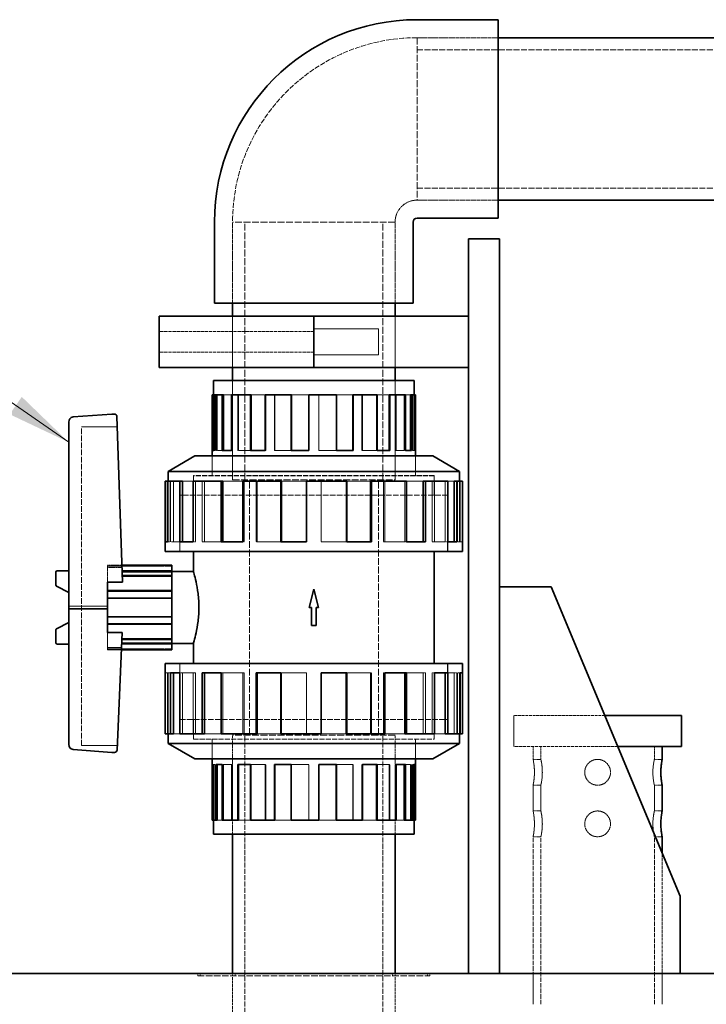
# Model space of a CAD drawing. Units: millimetres. Extents: x -1317 to 4510, y 23 to 3599.
# Drawn here: x 1395 to 1661, y 3060 to 3442 of the extents above; entities that cross this region are included whole.
import ezdxf

# ---------------------------------------------------------------- set-up
doc = ezdxf.new("R2010")
doc.units = ezdxf.units.MM
doc.linetypes.add('DASHED', pattern=[0.2068, 0.1655, -0.0413])
for name, color, linetype, lineweight in [('Hidden (ISO)', 1, 'DASHED', 18), ('Symbol (ISO)', 7, 'Continuous', 9), ('Visible (ISO)', 7, 'Continuous', 35)]:
    doc.layers.add(name, color=color, linetype=linetype, lineweight=lineweight)
doc.styles.add('Note Text (ISO)', font='tahoma.ttf')
doc.dimstyles.new('Default - Method 1b (ISO)$7', dxfattribs={"dimscale": 10, "dimtxt": 3.5, "dimasz": 2.5, "dimexe": 3.175, "dimexo": 0, "dimgap": 0.762, "dimtad": 1, "dimtoh": 1, "dimrnd": 1e-08, "dimtxsty": 'Note Text (ISO)', "dimcen": 0.09, "dimdle": 10, "dimclrd": 256, "dimclre": 256, "dimclrt": 256, "dimazin": 2, "dimtfac": 1, "dimtmove": 0, "dimatfit": 3, "dimfxl": 1, "dimtolj": 1, "dimlwd": -1, "dimlwe": -1, "dimarcsym": 0})

msp = doc.modelspace()

# ---------------------------------------------------------------- linework, layer by layer
at = {"layer": 'Hidden (ISO)', "ltscale": 3.997829}
for p, q in [((1549.3, 3435.29), (1580.8, 3435.29)), ((1549.3, 3435.29), (1580.8, 3435.29)), ((1549.3, 3372.29), (1580.8, 3372.29)), ((1549.3, 3372.29), (1580.8, 3372.29)), ((1477.8, 3332.29), (1477.8, 3363.79)), ((1477.8, 3332.29), (1477.8, 3363.79)), ((1540.8, 3332.29), (1540.8, 3363.79)), ((1540.8, 3332.29), (1540.8, 3363.79))]:
    msp.add_line(p, q, dxfattribs=at)
at = {"layer": 'Hidden (ISO)', "ltscale": 15.951027}
for p, q in [((1549.3, 3435.29), (1549.3, 3372.29)), ((1540.8, 3363.79), (1477.8, 3363.79)), ((1477.8, 3263.79), (1540.8, 3263.79)), ((1477.8, 3263.79), (1540.8, 3263.79)), ((1540.8, 3164.79), (1477.8, 3164.79)), ((1540.8, 3164.79), (1477.8, 3164.79))]:
    msp.add_line(p, q, dxfattribs=at)
at = {"layer": 'Hidden (ISO)', "ltscale": 13.926499}
for p, q in [((1549.3, 3430.59), (1765.3, 3430.59)), ((1549.3, 3376.99), (1765.3, 3376.99))]:
    msp.add_line(p, q, dxfattribs=at)
at = {"layer": 'Hidden (ISO)', "ltscale": 16.118633}
for p, q in [((1482.5, 3263.79), (1482.5, 3363.79)), ((1536.1, 3263.79), (1536.1, 3363.79))]:
    msp.add_line(p, q, dxfattribs=at)
at = {"layer": 'Hidden (ISO)', "ltscale": 2.538267}
for p, q in [((1477.8, 3307.33), (1477.8, 3327.33)), ((1477.8, 3307.33), (1477.8, 3327.33)), ((1540.8, 3307.33), (1540.8, 3327.33)), ((1540.8, 3307.33), (1540.8, 3327.33))]:
    msp.add_line(p, q, dxfattribs=at)
at = {"layer": 'Hidden (ISO)', "ltscale": 7.615002}
for p, q in [((1509.3, 3321.33), (1449.3, 3321.33)), ((1509.3, 3313.33), (1449.3, 3313.33))]:
    msp.add_line(p, q, dxfattribs=at)
at = {"layer": 'Hidden (ISO)', "ltscale": 3.172859}
for p, q in [((1534.3, 3322.33), (1509.3, 3322.33)), ((1534.3, 3312.33), (1509.3, 3312.33)), ((1429.3, 3230.29), (1454.3, 3230.29)), ((1429.3, 3217.81), (1454.3, 3217.81)), ((1429.3, 3210.77), (1454.3, 3210.77)), ((1429.3, 3198.29), (1454.3, 3198.29))]:
    msp.add_line(p, q, dxfattribs=at)
at = {"layer": 'Hidden (ISO)', "ltscale": 1.993529}
msp.add_line((1534.3, 3322.33), (1534.3, 3312.33), dxfattribs=at)
at = {"layer": 'Hidden (ISO)', "ltscale": 11.39359}
for p, q in [((1509.3, 3307.43), (1464.3, 3307.43)), ((1554.3, 3307.43), (1509.3, 3307.43))]:
    msp.add_line(p, q, dxfattribs=at)
at = {"layer": 'Hidden (ISO)', "ltscale": 0.012592}
for p, q in [((1464.3, 3307.33), (1464.3, 3307.43)), ((1465.3, 3307.33), (1465.3, 3307.43)), ((1553.3, 3307.33), (1553.3, 3307.43)), ((1554.3, 3307.33), (1554.3, 3307.43))]:
    msp.add_line(p, q, dxfattribs=at)
at = {"layer": 'Hidden (ISO)', "ltscale": 4.886257}
for p, q in [((1477.8, 3302.29), (1477.8, 3263.79)), ((1477.8, 3263.79), (1477.8, 3302.29)), ((1540.8, 3302.29), (1540.8, 3263.79)), ((1540.8, 3263.79), (1540.8, 3302.29)), ((1477.8, 3126.29), (1477.8, 3164.79)), ((1477.8, 3126.29), (1477.8, 3164.79)), ((1540.8, 3126.29), (1540.8, 3164.79)), ((1540.8, 3126.29), (1540.8, 3164.79))]:
    msp.add_line(p, q, dxfattribs=at)
at = {"layer": 'Hidden (ISO)', "ltscale": 0.367837}
for p, q in [((1470.42, 3296.79), (1470.53, 3296.79)), ((1548.17, 3131.79), (1548.07, 3131.79))]:
    msp.add_line(p, q, dxfattribs=at)
at = {"layer": 'Hidden (ISO)', "ltscale": 2.737143}
for p, q in [((1471.01, 3296.79), (1471.01, 3275.22)), ((1471.4, 3296.79), (1471.4, 3275.22)), ((1471.88, 3296.79), (1471.88, 3275.22)), ((1477.73, 3296.79), (1477.73, 3275.22)), ((1479.78, 3296.79), (1479.78, 3275.22)), ((1480.15, 3296.79), (1480.15, 3275.22)), ((1490.71, 3296.79), (1490.71, 3275.22)), ((1494.01, 3296.79), (1494.01, 3275.22)), ((1494.2, 3296.79), (1494.2, 3275.22)), ((1507.36, 3296.79), (1507.36, 3275.22)), ((1511.24, 3296.79), (1511.24, 3275.22)), ((1511.26, 3296.79), (1511.26, 3275.22)), ((1517.95, 3296.79), (1517.95, 3275.22)), ((1527.89, 3296.79), (1527.89, 3275.22)), ((1528.12, 3296.79), (1528.12, 3275.22)), ((1533.54, 3296.79), (1533.54, 3275.22)), ((1540.86, 3296.79), (1540.86, 3275.22)), ((1541.26, 3296.79), (1541.26, 3275.22)), ((1544.32, 3296.79), (1544.32, 3275.22)), ((1547.58, 3296.79), (1547.58, 3275.22)), ((1548.07, 3296.79), (1548.07, 3275.22)), ((1548.17, 3296.79), (1548.17, 3275.22)), ((1470.42, 3131.79), (1470.42, 3153.36)), ((1470.53, 3131.79), (1470.53, 3153.36)), ((1471.01, 3131.79), (1471.01, 3153.36)), ((1474.27, 3131.79), (1474.27, 3153.36)), ((1477.34, 3131.79), (1477.34, 3153.36)), ((1477.73, 3131.79), (1477.73, 3153.36)), ((1485.06, 3131.79), (1485.06, 3153.36)), ((1490.47, 3131.79), (1490.47, 3153.36)), ((1490.71, 3131.79), (1490.71, 3153.36)), ((1500.65, 3131.79), (1500.65, 3153.36)), ((1507.34, 3131.79), (1507.34, 3153.36)), ((1507.36, 3131.79), (1507.36, 3153.36)), ((1511.24, 3131.79), (1511.24, 3153.36)), ((1524.4, 3131.79), (1524.4, 3153.36)), ((1524.59, 3131.79), (1524.59, 3153.36)), ((1527.89, 3131.79), (1527.89, 3153.36)), ((1538.45, 3131.79), (1538.45, 3153.36)), ((1538.81, 3131.79), (1538.81, 3153.36)), ((1540.86, 3131.79), (1540.86, 3153.36)), ((1546.72, 3131.79), (1546.72, 3153.36)), ((1547.19, 3131.79), (1547.19, 3153.36)), ((1547.58, 3131.79), (1547.58, 3153.36))]:
    msp.add_line(p, q, dxfattribs=at)
at = {"layer": 'Hidden (ISO)', "ltscale": 0.77345}
for p, q in [((1474.27, 3296.79), (1477.34, 3296.79)), ((1544.32, 3131.79), (1541.26, 3131.79))]:
    msp.add_line(p, q, dxfattribs=at)
at = {"layer": 'Hidden (ISO)', "ltscale": 0.827106}
for p, q in [((1485.06, 3296.79), (1490.47, 3296.79)), ((1533.54, 3131.79), (1528.12, 3131.79))]:
    msp.add_line(p, q, dxfattribs=at)
at = {"layer": 'Hidden (ISO)', "ltscale": 0.857933}
for p, q in [((1500.65, 3296.79), (1507.34, 3296.79)), ((1517.95, 3131.79), (1511.26, 3131.79))]:
    msp.add_line(p, q, dxfattribs=at)
at = {"layer": 'Hidden (ISO)', "ltscale": 0.846838}
for p, q in [((1518.06, 3296.79), (1524.4, 3296.79)), ((1500.54, 3275.22), (1494.2, 3275.22)), ((1518.06, 3153.36), (1524.4, 3153.36)), ((1500.54, 3131.79), (1494.2, 3131.79))]:
    msp.add_line(p, q, dxfattribs=at)
at = {"layer": 'Hidden (ISO)', "ltscale": 0.811241}
for p, q in [((1533.84, 3296.79), (1538.45, 3296.79)), ((1484.75, 3275.22), (1480.15, 3275.22)), ((1533.84, 3153.36), (1538.45, 3153.36)), ((1484.75, 3131.79), (1480.15, 3131.79))]:
    msp.add_line(p, q, dxfattribs=at)
at = {"layer": 'Hidden (ISO)', "ltscale": 0.728167}
for p, q in [((1544.77, 3296.79), (1546.72, 3296.79)), ((1473.83, 3275.22), (1471.88, 3275.22)), ((1544.77, 3153.36), (1546.72, 3153.36)), ((1473.83, 3131.79), (1471.88, 3131.79))]:
    msp.add_line(p, q, dxfattribs=at)
at = {"layer": 'Hidden (ISO)', "ltscale": 1.753811}
msp.add_line((1433.12, 3284.29), (1419.3, 3284.29), dxfattribs=at)
at = {"layer": 'Hidden (ISO)', "ltscale": 13.276381}
msp.add_line((1419.3, 3160.74), (1419.3, 3284.29), dxfattribs=at)
at = {"layer": 'Hidden (ISO)', "ltscale": 0.06209}
for p, q in [((1471.01, 3275.22), (1470.53, 3275.22)), ((1471.88, 3275.22), (1471.4, 3275.22)), ((1477.73, 3275.22), (1477.34, 3275.22)), ((1480.15, 3275.22), (1479.78, 3275.22)), ((1490.71, 3275.22), (1490.47, 3275.22)), ((1494.2, 3275.22), (1494.01, 3275.22)), ((1507.36, 3275.22), (1507.34, 3275.22)), ((1517.95, 3275.22), (1518.06, 3275.22)), ((1533.54, 3275.22), (1533.84, 3275.22)), ((1544.32, 3275.22), (1544.77, 3275.22)), ((1548.17, 3275.22), (1548.66, 3275.22)), ((1470.42, 3153.36), (1469.93, 3153.36)), ((1474.27, 3153.36), (1473.83, 3153.36)), ((1485.06, 3153.36), (1484.75, 3153.36)), ((1500.65, 3153.36), (1500.54, 3153.36)), ((1511.24, 3153.36), (1511.26, 3153.36)), ((1524.4, 3153.36), (1524.59, 3153.36)), ((1527.89, 3153.36), (1528.12, 3153.36)), ((1538.45, 3153.36), (1538.81, 3153.36)), ((1540.86, 3153.36), (1541.26, 3153.36)), ((1546.72, 3153.36), (1547.19, 3153.36)), ((1547.58, 3153.36), (1548.07, 3153.36))]:
    msp.add_line(p, q, dxfattribs=at)
at = {"layer": 'Hidden (ISO)', "ltscale": 0.861037}
for p, q in [((1517.95, 3275.22), (1511.24, 3275.22)), ((1533.54, 3275.22), (1527.89, 3275.22)), ((1544.32, 3275.22), (1540.86, 3275.22)), ((1548.17, 3275.22), (1547.58, 3275.22)), ((1470.42, 3153.36), (1471.01, 3153.36)), ((1474.27, 3153.36), (1477.73, 3153.36)), ((1485.06, 3153.36), (1490.71, 3153.36)), ((1500.65, 3153.36), (1507.36, 3153.36))]:
    msp.add_line(p, q, dxfattribs=at)
at = {"layer": 'Hidden (ISO)', "ltscale": 0.967275}
for p, q in [((1469.92, 3265.41), (1469.92, 3273.04)), ((1548.67, 3265.41), (1548.67, 3273.04)), ((1462.6, 3257.79), (1462.6, 3265.41)), ((1556, 3257.79), (1556, 3265.41)), ((1462.6, 3170.79), (1462.6, 3163.17)), ((1556, 3170.79), (1556, 3163.17)), ((1469.92, 3163.17), (1469.92, 3155.55)), ((1548.67, 3163.17), (1548.67, 3155.55))]:
    msp.add_line(p, q, dxfattribs=at)
at = {"layer": 'Hidden (ISO)', "ltscale": 0.968544}
for p, q in [((1469.93, 3265.4), (1469.93, 3273.04)), ((1548.66, 3265.4), (1548.66, 3273.04)), ((1469.93, 3163.18), (1469.93, 3155.55)), ((1548.66, 3163.18), (1548.66, 3155.55))]:
    msp.add_line(p, q, dxfattribs=at)
at = {"layer": 'Hidden (ISO)', "ltscale": 2.992217}
for p, q in [((1452.8, 3263.29), (1452.8, 3239.72)), ((1453.66, 3263.29), (1453.66, 3239.72)), ((1453.8, 3263.29), (1453.8, 3239.72)), ((1454.91, 3263.29), (1454.91, 3239.72)), ((1463.43, 3263.29), (1463.43, 3239.72)), ((1466.07, 3263.29), (1466.07, 3239.72)), ((1466.94, 3263.29), (1466.94, 3239.72)), ((1482.28, 3263.29), (1482.28, 3239.72)), ((1486.91, 3263.29), (1486.91, 3239.72)), ((1487.35, 3263.29), (1487.35, 3239.72)), ((1506.48, 3263.29), (1506.48, 3239.72)), ((1512.11, 3263.29), (1512.11, 3239.72)), ((1512.17, 3263.29), (1512.17, 3239.72)), ((1521.87, 3263.29), (1521.87, 3239.72)), ((1536.32, 3263.29), (1536.32, 3239.72)), ((1536.87, 3263.29), (1536.87, 3239.72)), ((1544.52, 3263.29), (1544.52, 3239.72)), ((1555.17, 3263.29), (1555.17, 3239.72)), ((1556.11, 3263.29), (1556.11, 3239.72)), ((1560.2, 3263.29), (1560.2, 3239.72)), ((1564.94, 3263.29), (1564.94, 3239.72)), ((1565.8, 3263.29), (1565.8, 3239.72)), ((1566.07, 3263.29), (1566.07, 3239.72)), ((1452.52, 3165.29), (1452.52, 3188.87)), ((1452.8, 3165.29), (1452.8, 3188.87)), ((1453.66, 3165.29), (1453.66, 3188.87)), ((1458.4, 3165.29), (1458.4, 3188.87)), ((1462.49, 3165.29), (1462.49, 3188.87)), ((1463.43, 3165.29), (1463.43, 3188.87)), ((1474.07, 3165.29), (1474.07, 3188.87)), ((1481.73, 3165.29), (1481.73, 3188.87)), ((1482.28, 3165.29), (1482.28, 3188.87)), ((1496.73, 3165.29), (1496.73, 3188.87)), ((1506.42, 3165.29), (1506.42, 3188.87)), ((1506.48, 3165.29), (1506.48, 3188.87)), ((1512.11, 3165.29), (1512.11, 3188.87)), ((1531.24, 3165.29), (1531.24, 3188.87)), ((1531.69, 3165.29), (1531.69, 3188.87)), ((1536.32, 3165.29), (1536.32, 3188.87)), ((1551.66, 3165.29), (1551.66, 3188.87)), ((1552.52, 3165.29), (1552.52, 3188.87)), ((1555.17, 3165.29), (1555.17, 3188.87)), ((1563.68, 3165.29), (1563.68, 3188.87)), ((1564.79, 3165.29), (1564.79, 3188.87)), ((1564.94, 3165.29), (1564.94, 3188.87)), ((1565.8, 3165.29), (1565.8, 3188.87))]:
    msp.add_line(p, q, dxfattribs=at)
at = {"layer": 'Hidden (ISO)', "ltscale": 1.043632}
for p, q in [((1458.4, 3263.29), (1462.49, 3263.29)), ((1560.2, 3165.29), (1556.11, 3165.29))]:
    msp.add_line(p, q, dxfattribs=at)
at = {"layer": 'Hidden (ISO)', "ltscale": 11.823129}
for p, q in [((1556, 3265.41), (1462.6, 3265.41)), ((1462.6, 3163.17), (1556, 3163.17))]:
    msp.add_line(p, q, dxfattribs=at)
at = {"layer": 'Hidden (ISO)', "ltscale": 11.820597}
for p, q in [((1555.99, 3265.4), (1462.61, 3265.4)), ((1462.61, 3163.18), (1555.99, 3163.18))]:
    msp.add_line(p, q, dxfattribs=at)
at = {"layer": 'Hidden (ISO)', "ltscale": 0.966006}
for p, q in [((1462.61, 3257.79), (1462.61, 3265.4)), ((1555.99, 3257.79), (1555.99, 3265.4)), ((1462.61, 3170.79), (1462.61, 3163.18)), ((1555.99, 3170.79), (1555.99, 3163.18))]:
    msp.add_line(p, q, dxfattribs=at)
at = {"layer": 'Hidden (ISO)', "ltscale": 1.171455}
for p, q in [((1474.07, 3263.29), (1481.73, 3263.29)), ((1544.52, 3165.29), (1536.87, 3165.29))]:
    msp.add_line(p, q, dxfattribs=at)
at = {"layer": 'Hidden (ISO)', "ltscale": 15.957447}
for p, q in [((1484.3, 3164.79), (1484.3, 3263.79)), ((1534.3, 3164.79), (1534.3, 3263.79))]:
    msp.add_line(p, q, dxfattribs=at)
at = {"layer": 'Hidden (ISO)', "ltscale": 1.244086}
for p, q in [((1496.73, 3263.29), (1506.42, 3263.29)), ((1521.87, 3165.29), (1512.17, 3165.29))]:
    msp.add_line(p, q, dxfattribs=at)
at = {"layer": 'Hidden (ISO)', "ltscale": 1.217971}
for p, q in [((1522.13, 3263.29), (1531.24, 3263.29)), ((1496.47, 3239.72), (1487.35, 3239.72)), ((1522.13, 3188.87), (1531.24, 3188.87)), ((1496.47, 3165.29), (1487.35, 3165.29))]:
    msp.add_line(p, q, dxfattribs=at)
at = {"layer": 'Hidden (ISO)', "ltscale": 1.133917}
for p, q in [((1545.24, 3263.29), (1551.66, 3263.29)), ((1473.35, 3239.72), (1466.94, 3239.72)), ((1545.24, 3188.87), (1551.66, 3188.87)), ((1473.35, 3165.29), (1466.94, 3165.29))]:
    msp.add_line(p, q, dxfattribs=at)
at = {"layer": 'Hidden (ISO)', "ltscale": 0.932711}
for p, q in [((1561.24, 3263.29), (1563.68, 3263.29)), ((1457.36, 3239.72), (1454.91, 3239.72)), ((1561.24, 3188.87), (1563.68, 3188.87)), ((1457.36, 3165.29), (1454.91, 3165.29))]:
    msp.add_line(p, q, dxfattribs=at)
at = {"layer": 'Hidden (ISO)', "ltscale": 13.136809}
for p, q in [((1561.18, 3257.79), (1457.41, 3257.79)), ((1457.41, 3170.79), (1561.18, 3170.79))]:
    msp.add_line(p, q, dxfattribs=at)
at = {"layer": 'Hidden (ISO)', "ltscale": 2.763829}
for p, q in [((1457.41, 3236.01), (1457.41, 3257.79)), ((1457.42, 3257.79), (1457.42, 3236.01)), ((1561.17, 3257.79), (1561.17, 3236.01)), ((1561.18, 3236.01), (1561.18, 3257.79)), ((1457.41, 3192.57), (1457.41, 3170.79)), ((1457.42, 3170.79), (1457.42, 3192.57)), ((1561.17, 3170.79), (1561.17, 3192.57)), ((1561.18, 3192.57), (1561.18, 3170.79))]:
    msp.add_line(p, q, dxfattribs=at)
at = {"layer": 'Hidden (ISO)', "ltscale": 0.146237}
for p, q in [((1453.66, 3239.72), (1452.52, 3239.72)), ((1454.91, 3239.72), (1453.8, 3239.72)), ((1463.43, 3239.72), (1462.49, 3239.72)), ((1466.94, 3239.72), (1466.07, 3239.72)), ((1482.28, 3239.72), (1481.73, 3239.72)), ((1487.35, 3239.72), (1486.91, 3239.72)), ((1506.48, 3239.72), (1506.42, 3239.72)), ((1521.87, 3239.72), (1522.13, 3239.72)), ((1544.52, 3239.72), (1545.24, 3239.72)), ((1560.2, 3239.72), (1561.24, 3239.72)), ((1565.8, 3239.72), (1566.95, 3239.72)), ((1452.8, 3188.87), (1451.65, 3188.87)), ((1458.4, 3188.87), (1457.36, 3188.87)), ((1474.07, 3188.87), (1473.35, 3188.87)), ((1496.73, 3188.87), (1496.47, 3188.87)), ((1512.11, 3188.87), (1512.17, 3188.87)), ((1531.24, 3188.87), (1531.69, 3188.87)), ((1536.32, 3188.87), (1536.87, 3188.87)), ((1551.66, 3188.87), (1552.52, 3188.87)), ((1555.17, 3188.87), (1556.11, 3188.87)), ((1563.68, 3188.87), (1564.79, 3188.87)), ((1564.94, 3188.87), (1566.07, 3188.87))]:
    msp.add_line(p, q, dxfattribs=at)
at = {"layer": 'Hidden (ISO)', "ltscale": 1.25139}
for p, q in [((1521.87, 3239.72), (1512.11, 3239.72)), ((1544.52, 3239.72), (1536.32, 3239.72)), ((1560.2, 3239.72), (1555.17, 3239.72)), ((1565.8, 3239.72), (1564.94, 3239.72)), ((1452.8, 3188.87), (1453.66, 3188.87)), ((1458.4, 3188.87), (1463.43, 3188.87)), ((1474.07, 3188.87), (1482.28, 3188.87)), ((1496.73, 3188.87), (1506.48, 3188.87))]:
    msp.add_line(p, q, dxfattribs=at)
at = {"layer": 'Hidden (ISO)', "ltscale": 0.711439}
msp.add_line((1434.9, 3230.72), (1429.3, 3230.72), dxfattribs=at)
at = {"layer": 'Hidden (ISO)', "ltscale": 0.534407}
for p, q in [((1429.3, 3230.72), (1429.3, 3229.81)), ((1429.3, 3198.77), (1429.3, 3197.86))]:
    msp.add_line(p, q, dxfattribs=at)
at = {"layer": 'Hidden (ISO)', "ltscale": 0.715297}
msp.add_line((1429.3, 3229.81), (1434.94, 3229.81), dxfattribs=at)
at = {"layer": 'Hidden (ISO)', "ltscale": 0.720643}
msp.add_line((1429.3, 3224.13), (1429.3, 3229.81), dxfattribs=at)
at = {"layer": 'Hidden (ISO)', "ltscale": 0.739775}
msp.add_line((1429.3, 3224.03), (1435.13, 3224.03), dxfattribs=at)
at = {"layer": 'Hidden (ISO)', "ltscale": 2.442821}
msp.add_line((1435.05, 3226.35), (1454.3, 3226.35), dxfattribs=at)
at = {"layer": 'Hidden (ISO)', "ltscale": 0.016063}
msp.add_line((1435.13, 3224.03), (1435.12, 3224.13), dxfattribs=at)
at = {"layer": 'Hidden (ISO)', "ltscale": 1.903676}
msp.add_line((1429.3, 3214.78), (1414.3, 3214.78), dxfattribs=at)
at = {"layer": 'Hidden (ISO)', "ltscale": 0.733648}
msp.add_line((1429.3, 3198.77), (1429.3, 3204.55), dxfattribs=at)
at = {"layer": 'Hidden (ISO)', "ltscale": 0.725732}
msp.add_line((1435.02, 3204.45), (1429.3, 3204.45), dxfattribs=at)
at = {"layer": 'Hidden (ISO)', "ltscale": 2.459385}
msp.add_line((1434.92, 3202.23), (1454.3, 3202.23), dxfattribs=at)
at = {"layer": 'Hidden (ISO)', "ltscale": 0.694131}
msp.add_line((1434.77, 3198.77), (1429.3, 3198.77), dxfattribs=at)
at = {"layer": 'Hidden (ISO)', "ltscale": 0.689061}
msp.add_line((1429.3, 3197.86), (1434.73, 3197.86), dxfattribs=at)
at = {"layer": 'Hidden (ISO)', "ltscale": 6.839254}
msp.add_line((1622.13, 3172.33), (1586.8, 3172.33), dxfattribs=at)
at = {"layer": 'Hidden (ISO)', "ltscale": 1.52292}
for p, q in [((1586.8, 3172.33), (1586.8, 3160.33)), ((1594.3, 3060.33), (1594.3, 3072.33)), ((1644.3, 3060.33), (1644.3, 3072.33))]:
    msp.add_line(p, q, dxfattribs=at)
at = {"layer": 'Hidden (ISO)', "ltscale": 11.847196}
for p, q in [((1482.5, 3017.79), (1482.5, 3164.79)), ((1536.1, 3017.79), (1536.1, 3164.79))]:
    msp.add_line(p, q, dxfattribs=at)
at = {"layer": 'Hidden (ISO)', "ltscale": 1.751688}
msp.add_line((1433.1, 3160.74), (1419.3, 3160.74), dxfattribs=at)
at = {"layer": 'Hidden (ISO)', "ltscale": 7.483275}
msp.add_line((1627.13, 3160.33), (1586.8, 3160.33), dxfattribs=at)
at = {"layer": 'Hidden (ISO)', "ltscale": 0.634492}
for p, q in [((1594.3, 3155.33), (1594.3, 3160.33)), ((1597.3, 3155.33), (1597.3, 3160.33)), ((1641.3, 3155.33), (1641.3, 3160.33))]:
    msp.add_line(p, q, dxfattribs=at)
at = {"layer": 'Hidden (ISO)', "ltscale": 0.380655}
for p, q in [((1594.3, 3155.33), (1597.3, 3155.33)), ((1644.3, 3155.33), (1641.3, 3155.33)), ((1594.3, 3145.33), (1597.3, 3145.33)), ((1644.3, 3145.33), (1641.3, 3145.33)), ((1594.3, 3135.33), (1597.3, 3135.33)), ((1644.3, 3135.33), (1641.3, 3135.33)), ((1594.3, 3125.33), (1597.3, 3125.33)), ((1644.3, 3125.33), (1641.3, 3125.33))]:
    msp.add_line(p, q, dxfattribs=at)
at = {"layer": 'Hidden (ISO)', "ltscale": 1.269084}
for p, q in [((1594.3, 3135.33), (1594.3, 3145.33)), ((1597.3, 3135.33), (1597.3, 3145.33)), ((1641.3, 3135.33), (1641.3, 3145.33))]:
    msp.add_line(p, q, dxfattribs=at)
at = {"layer": 'Hidden (ISO)', "ltscale": 10.477112}
for p, q in [((1594.3, 3060.33), (1594.3, 3125.33)), ((1597.3, 3060.33), (1597.3, 3125.33)), ((1641.3, 3060.33), (1641.3, 3125.33))]:
    msp.add_line(p, q, dxfattribs=at)
at = {"layer": 'Hidden (ISO)', "ltscale": 7.4627}
msp.add_line((1644.3, 3060.33), (1644.3, 3119.13), dxfattribs=at)
at = {"layer": 'Hidden (ISO)', "ltscale": 0.126818}
for p, q in [((1464.3, 3072.33), (1464.3, 3071.33)), ((1465.3, 3072.33), (1465.3, 3071.33)), ((1477.8, 3072.33), (1477.8, 3071.33)), ((1478.8, 3072.33), (1478.8, 3071.33)), ((1539.8, 3072.33), (1539.8, 3071.33)), ((1540.8, 3072.33), (1540.8, 3071.33)), ((1553.3, 3072.33), (1553.3, 3071.33)), ((1554.3, 3072.33), (1554.3, 3071.33))]:
    msp.add_line(p, q, dxfattribs=at)
at = {"layer": 'Hidden (ISO)', "ltscale": 15.191454}
msp.add_line((1464.3, 3071.33), (1554.3, 3071.33), dxfattribs=at)
at = {"layer": 'Hidden (ISO)', "ltscale": 6.794475}
for p, q in [((1477.8, 3017.79), (1477.8, 3071.33)), ((1540.8, 3017.79), (1540.8, 3071.33))]:
    msp.add_line(p, q, dxfattribs=at)
at = {"layer": 'Hidden (ISO)', "ltscale": 12.068766}
msp.add_arc((1549.3, 3363.79), 71.5, 90, 180, dxfattribs=at)
at = {"layer": 'Hidden (ISO)', "ltscale": 1.694485}
msp.add_arc((1549.3, 3363.79), 8.5, 90, 180, dxfattribs=at)
at = {"layer": 'Hidden (ISO)', "ltscale": 1.998314}
for points in [[(1594.3, 3155.33), (1594.3, 3155.33), (1594.32, 3155.2), (1594.42, 3154.69), (1594.49, 3154.31), (1594.61, 3153.42), (1594.68, 3152.86), (1594.78, 3151.63), (1594.8, 3150.96), (1594.8, 3149.7), (1594.78, 3149.03), (1594.68, 3147.8), (1594.61, 3147.23), (1594.49, 3146.35), (1594.42, 3145.96), (1594.32, 3145.45), (1594.3, 3145.33), (1594.3, 3145.33)], [(1594.3, 3135.33), (1594.3, 3135.33), (1594.32, 3135.2), (1594.42, 3134.69), (1594.49, 3134.31), (1594.61, 3133.42), (1594.68, 3132.86), (1594.78, 3131.63), (1594.8, 3130.96), (1594.8, 3129.7), (1594.78, 3129.03), (1594.68, 3127.8), (1594.61, 3127.23), (1594.49, 3126.35), (1594.42, 3125.96), (1594.32, 3125.45), (1594.3, 3125.33), (1594.3, 3125.33)]]:
    msp.add_open_spline(points, degree=3, knots=[0.755569, 0.755569, 0.755569, 0.755569, 0.944456, 0.944456, 1.133343, 1.133343, 1.322241, 1.322241, 1.511139, 1.511139, 1.700036, 1.700036, 1.888934, 1.888934, 2.077821, 2.077821, 2.266708, 2.266708, 2.266708, 2.266708], dxfattribs=at)
at = {"layer": 'Hidden (ISO)', "ltscale": 1.999826}
for points in [[(1597.3, 3145.33), (1597.3, 3145.33), (1597.33, 3145.45), (1597.44, 3145.96), (1597.51, 3146.35), (1597.66, 3147.23), (1597.73, 3147.79), (1597.84, 3149.03), (1597.87, 3149.7), (1597.87, 3150.96), (1597.84, 3151.63), (1597.73, 3152.86), (1597.66, 3153.42), (1597.51, 3154.3), (1597.44, 3154.69), (1597.33, 3155.2), (1597.3, 3155.33), (1597.3, 3155.33)], [(1597.3, 3125.33), (1597.3, 3125.33), (1597.33, 3125.45), (1597.44, 3125.96), (1597.51, 3126.35), (1597.66, 3127.23), (1597.73, 3127.79), (1597.84, 3129.03), (1597.87, 3129.7), (1597.87, 3130.96), (1597.84, 3131.63), (1597.73, 3132.86), (1597.66, 3133.42), (1597.51, 3134.3), (1597.44, 3134.69), (1597.33, 3135.2), (1597.3, 3135.33), (1597.3, 3135.33)]]:
    msp.add_open_spline(points, degree=3, knots=[0.756226, 0.756226, 0.756226, 0.756226, 0.945273, 0.945273, 1.134321, 1.134321, 1.323386, 1.323386, 1.512451, 1.512451, 1.701517, 1.701517, 1.890582, 1.890582, 2.079629, 2.079629, 2.268677, 2.268677, 2.268677, 2.268677], dxfattribs=at)
at = {"layer": 'Hidden (ISO)', "ltscale": 3.996727}
for points in [[(1614.3, 3150.33), (1614.3, 3150.96), (1614.42, 3151.63), (1614.94, 3152.86), (1615.32, 3153.42), (1616.21, 3154.31), (1616.77, 3154.69), (1618, 3155.2), (1618.67, 3155.33), (1619.93, 3155.33), (1620.6, 3155.2), (1621.83, 3154.69), (1622.39, 3154.31), (1623.28, 3153.42), (1623.66, 3152.86), (1624.17, 3151.63), (1624.3, 3150.96), (1624.3, 3149.7), (1624.17, 3149.03), (1623.66, 3147.8), (1623.28, 3147.23), (1622.39, 3146.35), (1621.83, 3145.96), (1620.6, 3145.45), (1619.93, 3145.33), (1618.67, 3145.33), (1618, 3145.45), (1616.77, 3145.96), (1616.21, 3146.35), (1615.32, 3147.23), (1614.94, 3147.8), (1614.42, 3149.03), (1614.3, 3149.7), (1614.3, 3150.33)], [(1614.3, 3130.33), (1614.3, 3130.96), (1614.42, 3131.63), (1614.94, 3132.86), (1615.32, 3133.42), (1616.21, 3134.31), (1616.77, 3134.69), (1618, 3135.2), (1618.67, 3135.33), (1619.93, 3135.33), (1620.6, 3135.2), (1621.83, 3134.69), (1622.39, 3134.31), (1623.28, 3133.42), (1623.66, 3132.86), (1624.17, 3131.63), (1624.3, 3130.96), (1624.3, 3129.7), (1624.17, 3129.03), (1623.66, 3127.8), (1623.28, 3127.23), (1622.39, 3126.35), (1621.83, 3125.96), (1620.6, 3125.45), (1619.93, 3125.33), (1618.67, 3125.33), (1618, 3125.45), (1616.77, 3125.96), (1616.21, 3126.35), (1615.32, 3127.23), (1614.94, 3127.8), (1614.42, 3129.03), (1614.3, 3129.7), (1614.3, 3130.33)]]:
    msp.add_open_spline(points, degree=3, knots=[0, 0, 0, 0, 0.188898, 0.188898, 0.377795, 0.377795, 0.566682, 0.566682, 0.755569, 0.755569, 0.944456, 0.944456, 1.133343, 1.133343, 1.322241, 1.322241, 1.511139, 1.511139, 1.700036, 1.700036, 1.888934, 1.888934, 2.077821, 2.077821, 2.266708, 2.266708, 2.455595, 2.455595, 2.644482, 2.644482, 2.83338, 2.83338, 3.022277, 3.022277, 3.022277, 3.022277], dxfattribs=at)
at = {"layer": 'Hidden (ISO)', "ltscale": 0.999863}
for points, knots in [([(1641.3, 3155.33), (1641.3, 3155.33), (1641.27, 3155.2), (1641.16, 3154.69), (1641.08, 3154.3), (1640.94, 3153.42), (1640.86, 3152.86), (1640.75, 3151.63), (1640.72, 3150.96), (1640.72, 3150.33)], [2.2686769, 2.2686769, 2.2686769, 2.2686769, 2.4577244, 2.4577244, 2.6467718, 2.6467718, 2.8358372, 2.8358372, 3.0249025, 3.0249025, 3.0249025, 3.0249025]), ([(1640.72, 3150.33), (1640.72, 3149.7), (1640.75, 3149.03), (1640.86, 3147.79), (1640.94, 3147.23), (1641.08, 3146.35), (1641.16, 3145.96), (1641.27, 3145.45), (1641.3, 3145.33), (1641.3, 3145.33)], [0, 0, 0, 0, 0.1890653, 0.1890653, 0.3781307, 0.3781307, 0.5671782, 0.5671782, 0.7562256, 0.7562256, 0.7562256, 0.7562256]), ([(1641.3, 3135.33), (1641.3, 3135.33), (1641.27, 3135.2), (1641.16, 3134.69), (1641.08, 3134.3), (1640.94, 3133.42), (1640.86, 3132.86), (1640.75, 3131.63), (1640.72, 3130.96), (1640.72, 3130.33)], [2.2686769, 2.2686769, 2.2686769, 2.2686769, 2.4577244, 2.4577244, 2.6467718, 2.6467718, 2.8358372, 2.8358372, 3.0249025, 3.0249025, 3.0249025, 3.0249025]), ([(1640.72, 3130.33), (1640.72, 3129.7), (1640.75, 3129.03), (1640.86, 3127.79), (1640.94, 3127.23), (1641.08, 3126.35), (1641.16, 3125.96), (1641.27, 3125.45), (1641.3, 3125.33), (1641.3, 3125.33)], [0, 0, 0, 0, 0.1890653, 0.1890653, 0.3781307, 0.3781307, 0.5671782, 0.5671782, 0.7562256, 0.7562256, 0.7562256, 0.7562256])]:
    msp.add_open_spline(points, degree=3, knots=knots, dxfattribs=at)
at = {"layer": 'Visible (ISO)'}
for p, q in [((1549.3, 3442.29), (1580.8, 3442.29)), ((1580.8, 3442.29), (1580.8, 3365.29)), ((1580.8, 3435.29), (1732.76, 3435.29)), ((1580.8, 3372.29), (1732.76, 3372.29)), ((1549.3, 3365.29), (1580.8, 3365.29)), ((1470.8, 3332.29), (1470.8, 3363.79)), ((1547.8, 3332.29), (1547.8, 3363.79)), ((1569.3, 3357.33), (1581.3, 3357.33)), ((1569.3, 3357.33), (1569.3, 3072.33)), ((1581.3, 3072.33), (1581.3, 3357.33)), ((1470.8, 3332.29), (1547.8, 3332.29)), ((1477.8, 3327.33), (1477.8, 3332.29)), ((1540.8, 3327.33), (1540.8, 3332.29)), ((1509.3, 3327.33), (1449.3, 3327.33)), ((1449.3, 3307.33), (1449.3, 3327.33)), ((1509.3, 3307.33), (1509.3, 3327.33)), ((1569.3, 3327.33), (1509.3, 3327.33)), ((1509.3, 3307.33), (1509.3, 3327.33)), ((1569.3, 3307.33), (1569.3, 3327.33)), ((1509.3, 3307.33), (1449.3, 3307.33)), ((1477.8, 3302.29), (1477.8, 3307.33)), ((1569.3, 3307.33), (1509.3, 3307.33)), ((1540.8, 3302.29), (1540.8, 3307.33)), ((1548.17, 3302.29), (1470.42, 3302.29)), ((1470.42, 3296.79), (1470.42, 3302.29)), ((1548.17, 3296.79), (1548.17, 3302.29)), ((1469.93, 3275.22), (1469.93, 3296.79)), ((1470.42, 3296.79), (1469.93, 3296.79)), ((1470.42, 3296.79), (1470.42, 3275.22)), ((1470.53, 3296.79), (1473.83, 3296.79)), ((1470.53, 3296.79), (1470.53, 3275.22)), ((1473.83, 3275.22), (1473.83, 3296.79)), ((1474.27, 3296.79), (1473.83, 3296.79)), ((1474.27, 3296.79), (1474.27, 3275.22)), ((1477.34, 3296.79), (1484.75, 3296.79)), ((1477.34, 3296.79), (1477.34, 3275.22)), ((1484.75, 3275.22), (1484.75, 3296.79)), ((1485.06, 3296.79), (1484.75, 3296.79)), ((1485.06, 3296.79), (1485.06, 3275.22)), ((1490.47, 3296.79), (1500.54, 3296.79)), ((1490.47, 3296.79), (1490.47, 3275.22)), ((1500.54, 3275.22), (1500.54, 3296.79)), ((1500.65, 3296.79), (1500.54, 3296.79)), ((1500.65, 3296.79), (1500.65, 3275.22)), ((1507.34, 3296.79), (1518.06, 3296.79)), ((1507.34, 3296.79), (1507.34, 3275.22)), ((1518.06, 3275.22), (1518.06, 3296.79)), ((1524.4, 3296.79), (1524.4, 3275.22)), ((1524.59, 3296.79), (1524.4, 3296.79)), ((1524.59, 3296.79), (1533.84, 3296.79)), ((1524.59, 3296.79), (1524.59, 3275.22)), ((1533.84, 3275.22), (1533.84, 3296.79)), ((1538.45, 3296.79), (1538.45, 3275.22)), ((1538.81, 3296.79), (1538.45, 3296.79)), ((1538.81, 3296.79), (1544.77, 3296.79)), ((1538.81, 3296.79), (1538.81, 3275.22)), ((1544.77, 3275.22), (1544.77, 3296.79)), ((1546.72, 3296.79), (1546.72, 3275.22)), ((1547.19, 3296.79), (1546.72, 3296.79)), ((1547.19, 3296.79), (1548.66, 3296.79)), ((1547.19, 3296.79), (1547.19, 3275.22)), ((1548.66, 3275.22), (1548.66, 3296.79)), ((1415.95, 3288.17), (1430.95, 3289.29)), ((1430.95, 3289.29), (1431.98, 3289.29)), ((1414.3, 3213.8), (1414.3, 3286.2)), ((1432.98, 3288.35), (1435.12, 3224.13)), ((1469.93, 3275.22), (1470.53, 3275.22)), ((1469.93, 3273.04), (1469.93, 3275.22)), ((1473.83, 3275.22), (1477.34, 3275.22)), ((1484.75, 3275.22), (1490.47, 3275.22)), ((1500.54, 3275.22), (1507.34, 3275.22)), ((1518.06, 3275.22), (1524.59, 3275.22)), ((1533.84, 3275.22), (1538.81, 3275.22)), ((1544.77, 3275.22), (1547.19, 3275.22)), ((1548.66, 3273.04), (1548.66, 3275.22)), ((1463.18, 3273.04), (1452.8, 3267.04)), ((1555.42, 3273.04), (1463.18, 3273.04)), ((1555.42, 3273.04), (1565.8, 3267.04)), ((1565.8, 3267.04), (1452.8, 3267.04)), ((1452.8, 3267.04), (1452.8, 3263.29)), ((1565.8, 3267.04), (1565.8, 3263.29)), ((1451.65, 3239.72), (1451.65, 3263.29)), ((1451.65, 3263.29), (1452.52, 3263.29)), ((1452.52, 3263.29), (1457.36, 3263.29)), ((1452.52, 3263.29), (1452.52, 3239.72)), ((1457.36, 3239.72), (1457.36, 3263.29)), ((1457.36, 3263.29), (1458.4, 3263.29)), ((1458.4, 3263.29), (1458.4, 3239.72)), ((1462.49, 3263.29), (1473.35, 3263.29)), ((1462.49, 3263.29), (1462.49, 3239.72)), ((1473.35, 3239.72), (1473.35, 3263.29)), ((1473.35, 3263.29), (1474.07, 3263.29)), ((1474.07, 3263.29), (1474.07, 3239.72)), ((1481.73, 3263.29), (1496.47, 3263.29)), ((1481.73, 3263.29), (1481.73, 3239.72)), ((1496.47, 3239.72), (1496.47, 3263.29)), ((1496.47, 3263.29), (1496.73, 3263.29)), ((1496.73, 3263.29), (1496.73, 3239.72)), ((1506.42, 3263.29), (1522.13, 3263.29)), ((1506.42, 3263.29), (1506.42, 3239.72)), ((1522.13, 3239.72), (1522.13, 3263.29)), ((1531.24, 3263.29), (1531.24, 3239.72)), ((1531.24, 3263.29), (1531.69, 3263.29)), ((1531.69, 3263.29), (1545.24, 3263.29)), ((1531.69, 3263.29), (1531.69, 3239.72)), ((1545.24, 3239.72), (1545.24, 3263.29)), ((1551.66, 3263.29), (1551.66, 3239.72)), ((1551.66, 3263.29), (1552.52, 3263.29)), ((1552.52, 3263.29), (1561.24, 3263.29)), ((1552.52, 3263.29), (1552.52, 3239.72)), ((1561.24, 3239.72), (1561.24, 3263.29)), ((1563.68, 3263.29), (1563.68, 3239.72)), ((1563.68, 3263.29), (1564.79, 3263.29)), ((1564.79, 3263.29), (1566.95, 3263.29)), ((1564.79, 3263.29), (1564.79, 3239.72)), ((1566.95, 3239.72), (1566.95, 3263.29)), ((1451.65, 3239.72), (1452.52, 3239.72)), ((1451.65, 3236.01), (1451.65, 3239.72)), ((1457.36, 3239.72), (1462.49, 3239.72)), ((1473.35, 3239.72), (1481.73, 3239.72)), ((1496.47, 3239.72), (1506.42, 3239.72)), ((1522.13, 3239.72), (1531.69, 3239.72)), ((1545.24, 3239.72), (1552.52, 3239.72)), ((1561.24, 3239.72), (1564.79, 3239.72)), ((1566.95, 3236.01), (1566.95, 3239.72)), ((1566.95, 3236.01), (1451.65, 3236.01)), ((1462.6, 3228.28), (1462.6, 3236.01)), ((1556, 3192.57), (1556, 3236.01)), ((1409.3, 3222.99), (1409.3, 3227.99)), ((1409.8, 3228.49), (1414.3, 3228.49)), ((1454.3, 3230.72), (1434.9, 3230.72)), ((1434.98, 3228.47), (1454.3, 3228.47)), ((1434.99, 3228.12), (1454.3, 3228.12)), ((1454.3, 3228.47), (1454.3, 3230.72)), ((1454.3, 3228.47), (1454.3, 3228.12)), ((1462.6, 3228.28), (1454.3, 3228.28)), ((1454.3, 3228.12), (1454.3, 3226.7)), ((1435.12, 3224.13), (1429.3, 3224.13)), ((1429.3, 3224.13), (1429.3, 3220.8)), ((1454.3, 3226.7), (1435.04, 3226.7)), ((1454.3, 3220.8), (1454.3, 3226.7)), ((1414.3, 3220.13), (1409.6, 3222.53)), ((1429.3, 3220.8), (1454.3, 3220.8)), ((1429.3, 3220.66), (1429.3, 3220.8)), ((1429.3, 3217.94), (1429.3, 3220.66)), ((1429.3, 3220.66), (1454.3, 3220.66)), ((1454.3, 3220.8), (1454.3, 3220.66)), ((1454.3, 3220.66), (1454.3, 3217.94)), ((1507.45, 3214.29), (1509.3, 3221.31)), ((1509.3, 3221.31), (1511.15, 3214.29)), ((1581.3, 3222.33), (1601.3, 3222.33)), ((1601.3, 3222.33), (1651.3, 3102.33)), ((1429.3, 3217.94), (1429.3, 3210.64)), ((1454.3, 3217.94), (1429.3, 3217.94)), ((1454.3, 3210.64), (1454.3, 3217.94)), ((1429.3, 3213.8), (1414.3, 3213.8)), ((1414.3, 3161.13), (1414.3, 3213.8)), ((1508.37, 3214.29), (1507.45, 3214.29)), ((1508.37, 3207.28), (1508.37, 3214.29)), ((1510.22, 3214.29), (1510.22, 3207.28)), ((1511.15, 3214.29), (1510.22, 3214.29)), ((1429.3, 3207.92), (1429.3, 3210.64)), ((1429.3, 3210.64), (1454.3, 3210.64)), ((1454.3, 3210.64), (1454.3, 3207.92)), ((1409.3, 3200.59), (1409.3, 3205.59)), ((1409.6, 3206.05), (1414.3, 3208.45)), ((1429.3, 3207.79), (1429.3, 3207.92)), ((1429.3, 3207.92), (1454.3, 3207.92)), ((1429.3, 3207.79), (1429.3, 3204.55)), ((1454.3, 3207.79), (1429.3, 3207.79)), ((1454.3, 3207.92), (1454.3, 3207.79)), ((1454.3, 3201.88), (1454.3, 3207.79)), ((1510.22, 3207.28), (1508.37, 3207.28)), ((1429.3, 3204.55), (1435.02, 3204.55)), ((1435.02, 3204.55), (1433.02, 3158.96)), ((1434.9, 3201.88), (1454.3, 3201.88)), ((1454.3, 3201.88), (1454.3, 3200.47)), ((1414.3, 3200.09), (1409.8, 3200.09)), ((1434.73, 3197.86), (1454.3, 3197.86)), ((1454.3, 3200.12), (1434.83, 3200.12)), ((1434.84, 3200.47), (1454.3, 3200.47)), ((1454.3, 3200.47), (1454.3, 3200.12)), ((1462.6, 3200.3), (1454.3, 3200.3)), ((1454.3, 3197.86), (1454.3, 3200.12)), ((1462.6, 3192.57), (1462.6, 3200.3)), ((1451.65, 3192.57), (1566.95, 3192.57)), ((1451.65, 3192.57), (1451.65, 3188.87)), ((1566.95, 3192.57), (1566.95, 3188.87)), ((1451.65, 3188.87), (1451.65, 3165.29)), ((1453.8, 3165.29), (1453.8, 3188.87)), ((1457.36, 3188.87), (1453.8, 3188.87)), ((1454.91, 3165.29), (1454.91, 3188.87)), ((1457.36, 3188.87), (1457.36, 3165.29)), ((1466.07, 3165.29), (1466.07, 3188.87)), ((1473.35, 3188.87), (1466.07, 3188.87)), ((1466.94, 3165.29), (1466.94, 3188.87)), ((1473.35, 3188.87), (1473.35, 3165.29)), ((1486.91, 3165.29), (1486.91, 3188.87)), ((1496.47, 3188.87), (1486.91, 3188.87)), ((1487.35, 3165.29), (1487.35, 3188.87)), ((1496.47, 3188.87), (1496.47, 3165.29)), ((1512.17, 3165.29), (1512.17, 3188.87)), ((1522.13, 3188.87), (1512.17, 3188.87)), ((1521.87, 3165.29), (1521.87, 3188.87)), ((1522.13, 3188.87), (1522.13, 3165.29)), ((1536.87, 3165.29), (1536.87, 3188.87)), ((1545.24, 3188.87), (1536.87, 3188.87)), ((1544.52, 3165.29), (1544.52, 3188.87)), ((1545.24, 3188.87), (1545.24, 3165.29)), ((1556.11, 3165.29), (1556.11, 3188.87)), ((1561.24, 3188.87), (1556.11, 3188.87)), ((1560.2, 3165.29), (1560.2, 3188.87)), ((1561.24, 3188.87), (1561.24, 3165.29)), ((1566.07, 3165.29), (1566.07, 3188.87)), ((1566.95, 3188.87), (1566.07, 3188.87)), ((1566.95, 3188.87), (1566.95, 3165.29)), ((1651.8, 3172.33), (1622.13, 3172.33)), ((1651.8, 3172.33), (1651.8, 3160.33)), ((1453.8, 3165.29), (1451.65, 3165.29)), ((1452.8, 3161.54), (1452.8, 3165.29)), ((1454.91, 3165.29), (1453.8, 3165.29)), ((1466.07, 3165.29), (1457.36, 3165.29)), ((1466.94, 3165.29), (1466.07, 3165.29)), ((1486.91, 3165.29), (1473.35, 3165.29)), ((1487.35, 3165.29), (1486.91, 3165.29)), ((1512.17, 3165.29), (1496.47, 3165.29)), ((1522.13, 3165.29), (1521.87, 3165.29)), ((1536.87, 3165.29), (1522.13, 3165.29)), ((1545.24, 3165.29), (1544.52, 3165.29)), ((1556.11, 3165.29), (1545.24, 3165.29)), ((1561.24, 3165.29), (1560.2, 3165.29)), ((1566.07, 3165.29), (1561.24, 3165.29)), ((1565.8, 3161.54), (1565.8, 3165.29)), ((1566.95, 3165.29), (1566.07, 3165.29)), ((1430.95, 3158.04), (1415.95, 3159.16)), ((1452.8, 3161.54), (1565.8, 3161.54)), ((1463.18, 3155.55), (1452.8, 3161.54)), ((1555.42, 3155.55), (1565.8, 3161.54)), ((1651.8, 3160.33), (1627.13, 3160.33)), ((1644.3, 3155.33), (1644.3, 3160.33)), ((1432.03, 3158.04), (1430.95, 3158.04)), ((1463.18, 3155.55), (1555.42, 3155.55)), ((1469.93, 3155.55), (1469.93, 3153.36)), ((1548.66, 3155.55), (1548.66, 3153.36)), ((1469.93, 3153.36), (1469.93, 3131.79)), ((1471.4, 3131.79), (1471.4, 3153.36)), ((1473.83, 3153.36), (1471.4, 3153.36)), ((1471.88, 3131.79), (1471.88, 3153.36)), ((1473.83, 3153.36), (1473.83, 3131.79)), ((1479.78, 3131.79), (1479.78, 3153.36)), ((1484.75, 3153.36), (1479.78, 3153.36)), ((1480.15, 3131.79), (1480.15, 3153.36)), ((1484.75, 3153.36), (1484.75, 3131.79)), ((1494.01, 3131.79), (1494.01, 3153.36)), ((1500.54, 3153.36), (1494.01, 3153.36)), ((1494.2, 3131.79), (1494.2, 3153.36)), ((1500.54, 3153.36), (1500.54, 3131.79)), ((1511.26, 3131.79), (1511.26, 3153.36)), ((1518.06, 3153.36), (1511.26, 3153.36)), ((1517.95, 3131.79), (1517.95, 3153.36)), ((1518.06, 3153.36), (1518.06, 3131.79)), ((1528.12, 3131.79), (1528.12, 3153.36)), ((1533.84, 3153.36), (1528.12, 3153.36)), ((1533.54, 3131.79), (1533.54, 3153.36)), ((1533.84, 3153.36), (1533.84, 3131.79)), ((1541.26, 3131.79), (1541.26, 3153.36)), ((1544.77, 3153.36), (1541.26, 3153.36)), ((1544.32, 3131.79), (1544.32, 3153.36)), ((1544.77, 3153.36), (1544.77, 3131.79)), ((1548.07, 3131.79), (1548.07, 3153.36)), ((1548.66, 3153.36), (1548.07, 3153.36)), ((1548.17, 3131.79), (1548.17, 3153.36)), ((1548.66, 3153.36), (1548.66, 3131.79)), ((1644.3, 3135.33), (1644.3, 3145.33)), ((1471.4, 3131.79), (1469.93, 3131.79)), ((1470.42, 3131.79), (1470.42, 3126.29)), ((1471.4, 3131.79), (1471.88, 3131.79)), ((1479.78, 3131.79), (1473.83, 3131.79)), ((1479.78, 3131.79), (1480.15, 3131.79)), ((1494.01, 3131.79), (1484.75, 3131.79)), ((1494.01, 3131.79), (1494.2, 3131.79)), ((1511.26, 3131.79), (1500.54, 3131.79)), ((1517.95, 3131.79), (1518.06, 3131.79)), ((1528.12, 3131.79), (1518.06, 3131.79)), ((1533.54, 3131.79), (1533.84, 3131.79)), ((1541.26, 3131.79), (1533.84, 3131.79)), ((1544.32, 3131.79), (1544.77, 3131.79)), ((1548.07, 3131.79), (1544.77, 3131.79)), ((1548.17, 3131.79), (1548.66, 3131.79)), ((1548.17, 3131.79), (1548.17, 3126.29)), ((1470.42, 3126.29), (1548.17, 3126.29)), ((1477.8, 3072.33), (1477.8, 3126.29)), ((1540.8, 3072.33), (1540.8, 3126.29)), ((1644.3, 3119.13), (1644.3, 3125.33)), ((1651.3, 3102.33), (1651.3, 3072.33)), ((1339.3, 3072.33), (1774.3, 3072.33))]:
    msp.add_line(p, q, dxfattribs=at)
for centre, radius, start, end in [((1549.3, 3363.79), 78.5, 90, 180), ((1549.3, 3363.79), 1.5, 90, 180), ((1431.98, 3288.29), 1, 3.6215, 90), ((1416.3, 3286.2), 2, 100, 180), ((1409.8, 3227.99), 0.5, 90, 180), ((1409.8, 3222.99), 0.5, 180, 246.8014), ((1409.8, 3205.59), 0.5, 113.1986, 180), ((1409.8, 3200.59), 0.5, 180, 270), ((1416.3, 3161.13), 2, 180, 260), ((1432.03, 3159.04), 1, 270, 355.5467)]:
    msp.add_arc(centre, radius, start, end, dxfattribs=at)
for points, knots in [([(1462.6, 3228.28), (1462.6, 3228.28), (1462.63, 3228.2), (1462.73, 3227.84), (1462.81, 3227.57), (1463.11, 3226.49), (1463.39, 3225.42), (1463.93, 3222.95), (1464.22, 3221.38), (1464.53, 3218.8), (1464.61, 3217.9), (1464.72, 3216.09), (1464.75, 3215.18), (1464.75, 3214.29)], [-2.122079, -2.122079, -2.122079, -2.122079, -1.856859, -1.856859, -1.591638, -1.591638, -1.061197, -1.061197, -0.530598, -0.530598, -0.265299, -0.265299, 0, 0, 0, 0]), ([(1464.75, 3214.29), (1464.75, 3213.41), (1464.72, 3212.49), (1464.61, 3210.68), (1464.53, 3209.78), (1464.22, 3207.2), (1463.93, 3205.64), (1463.39, 3203.16), (1463.11, 3202.09), (1462.81, 3201.01), (1462.73, 3200.74), (1462.63, 3200.39), (1462.6, 3200.3), (1462.6, 3200.3)], [-8.488317, -8.488317, -8.488317, -8.488317, -8.223018, -8.223018, -7.957719, -7.957719, -7.42712, -7.42712, -6.896679, -6.896679, -6.631458, -6.631458, -6.366238, -6.366238, -6.366238, -6.366238]), ([(1643.79, 3150.33), (1643.79, 3150.96), (1643.82, 3151.63), (1643.92, 3152.86), (1643.98, 3153.42), (1644.11, 3154.31), (1644.18, 3154.69), (1644.27, 3155.2), (1644.3, 3155.33), (1644.3, 3155.33)], [0, 0, 0, 0, 0.1888976, 0.1888976, 0.3777953, 0.3777953, 0.5666823, 0.5666823, 0.7555693, 0.7555693, 0.7555693, 0.7555693]), ([(1644.3, 3145.33), (1644.3, 3145.33), (1644.27, 3145.45), (1644.18, 3145.96), (1644.11, 3146.35), (1643.98, 3147.23), (1643.92, 3147.8), (1643.82, 3149.03), (1643.79, 3149.7), (1643.79, 3150.33)], [2.266708, 2.266708, 2.266708, 2.266708, 2.4555951, 2.4555951, 2.6444821, 2.6444821, 2.8333797, 2.8333797, 3.0222774, 3.0222774, 3.0222774, 3.0222774]), ([(1643.79, 3130.33), (1643.79, 3130.96), (1643.82, 3131.63), (1643.92, 3132.86), (1643.98, 3133.42), (1644.11, 3134.31), (1644.18, 3134.69), (1644.27, 3135.2), (1644.3, 3135.33), (1644.3, 3135.33)], [0, 0, 0, 0, 0.1888976, 0.1888976, 0.3777953, 0.3777953, 0.5666823, 0.5666823, 0.7555693, 0.7555693, 0.7555693, 0.7555693]), ([(1644.3, 3125.33), (1644.3, 3125.33), (1644.27, 3125.45), (1644.18, 3125.96), (1644.11, 3126.35), (1643.98, 3127.23), (1643.92, 3127.8), (1643.82, 3129.03), (1643.79, 3129.7), (1643.79, 3130.33)], [2.266708, 2.266708, 2.266708, 2.266708, 2.4555951, 2.4555951, 2.6444821, 2.6444821, 2.8333797, 2.8333797, 3.0222774, 3.0222774, 3.0222774, 3.0222774])]:
    msp.add_open_spline(points, degree=3, knots=knots, dxfattribs=at)

# ---------------------------------------------------------------- leaders
at = {"layer": 'Symbol (ISO)', "annotation_type": 0, "has_hookline": 1, "hookline_direction": 1, "text_width": 56.79}
msp.add_leader([(1414.3, 3278.36), (1327.68, 3338.38), (1302.68, 3338.38)], dimstyle='Default - Method 1b (ISO)$7', override={"dimtad": 0}, dxfattribs=at)

doc.saveas('drawing.dxf')
